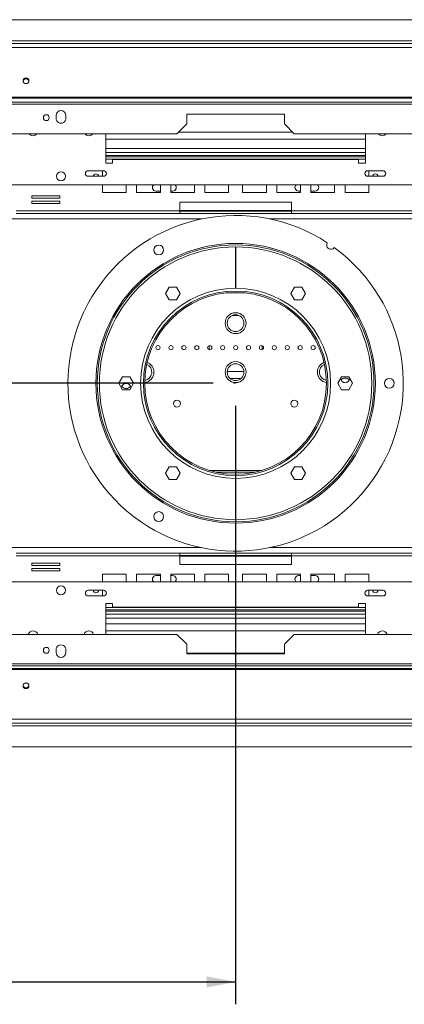
# Model space of a CAD drawing. Units: millimetres. Extents: x 139 to 5118, y 8 to 4100.
# Drawn here: x 1313 to 1657, y 447 to 1327 of the extents above; entities that cross this region are included whole.
import ezdxf

# ---------------------------------------------------------------- set-up
doc = ezdxf.new("R2010")
doc.units = ezdxf.units.MM
doc.header["$LTSCALE"] = 20
doc.layers.add('FORMAT', color=7, linetype='Continuous')
doc.styles.add('SLDTEXTSTYLE1', font='TXT', dxfattribs={"width": 0.75})
doc.dimstyles.new('SLDDIMSTYLE0', dxfattribs={"dimtxt": 52.916667, "dimasz": 26, "dimexe": 0, "dimexo": 0.0625, "dimgap": 13.229167, "dimtad": 1, "dimdec": 6, "dimlfac": 0.8, "dimrnd": 1e-09, "dimzin": 12, "dimdsep": 46, "dimtxsty": 'SLDTEXTSTYLE1', "dimsah": 1, "dimcen": 0.09, "dimadec": 0, "dimazin": 3, "dimtfac": 1, "dimtdec": 0, "dimtofl": 0, "dimtmove": 0, "dimatfit": 3, "dimfxl": 0, "dimfrac": 2, "dimtolj": 1, "dimtzin": 12, "dimarcsym": 0})

# ---------------------------------------------------------------- blocks, each defined once
blk = doc.blocks.new('_D_8')
at = {"layer": 'FORMAT'}
for p, q in [((1506.42, 982.48), (1506.42, 447.45)), ((641.56, 712.48), (641.56, 447.45)), ((965.73, 647.51), (955, 647.51)), ((955, 647.51), (955, 548.74)), ((1147.35, 647.51), (1158.08, 647.51)), ((1158.08, 647.51), (1158.08, 548.74)), ((1107.8, 636.61), (1061.62, 559.64)), ((955, 548.74), (965.73, 548.74)), ((1158.08, 548.74), (1147.35, 548.74)), ((641.56, 467.45), (1506.42, 467.45))]:
    blk.add_line(p, q, dxfattribs=at)
for points in [[(641.56, 467.45), (667.56, 462.45), (667.56, 472.45)], [(1506.42, 467.45), (1480.42, 472.45), (1480.42, 462.45)]]:
    blk.add_solid(points, dxfattribs=at)
at = {"layer": 'FORMAT', "attachment_point": 1, "style": 'SLDTEXTSTYLE1'}
for s, insert, char_height in [('1', (1057.34, 645.87), 37.04), ('27', (979.14, 627.17), 52.917), ('"', (1112.08, 627.17), 52.92), ('4', (1084.71, 596.49), 37.04), ('692mm', (931.74, 535.66), 52.917)]:
    blk.add_mtext(s, dxfattribs=dict(at, insert=insert, char_height=char_height))
blk = doc.blocks.new('_D_9')
at = {"layer": 'FORMAT'}
for p, q in [((1486.42, 1002.48), (551.16, 1002.48)), ((571.16, 677.48), (571.16, 1002.48)), ((391.1, 939.69), (391.1, 950.42)), ((391.1, 950.42), (489.88, 950.42)), ((489.88, 950.42), (489.88, 939.69)), ((402, 900.14), (478.97, 853.96)), ((391.1, 758.07), (391.1, 747.34)), ((489.88, 747.34), (489.88, 758.07)), ((391.1, 747.34), (489.88, 747.34)), ((690.17, 677.48), (551.16, 677.48))]:
    blk.add_line(p, q, dxfattribs=at)
for points in [[(571.16, 1002.48), (566.16, 976.48), (576.16, 976.48)], [(571.16, 677.48), (576.16, 703.48), (566.16, 703.48)]]:
    blk.add_solid(points, dxfattribs=at)
at = {"layer": 'FORMAT', "attachment_point": 1, "rotation": 90, "style": 'SLDTEXTSTYLE1'}
for s, insert, char_height in [('260mm', (502.95, 724.08), 52.917), ('"', (411.45, 904.42), 52.92), ('4', (442.13, 877.05), 37.04), ('1', (392.74, 849.68), 37.04), ('10', (411.45, 771.48), 52.917)]:
    blk.add_mtext(s, dxfattribs=dict(at, insert=insert, char_height=char_height))

msp = doc.modelspace()

# ---------------------------------------------------------------- linework, layer by layer
at = {"color": 7, "linetype": 'Continuous', "lineweight": 15}
for p, q in [((710.171004, 1327.4844652), (2302.671004, 1327.4844652)), ((664.396004, 1306.2344652), (2348.446004, 1306.2344652)), ((664.396004, 1302.5285604), (2348.446004, 1302.5285604)), ((668.146004, 1258.1315128), (2344.696004, 1258.1315128)), ((668.146004, 1257.4844652), (2344.696004, 1257.4844652)), ((1834.5471572, 1253.6507311), (1178.2971572, 1253.6507311)), ((1834.5471572, 1252.0269334), (1178.2971572, 1252.0269334)), ((1345.7971572, 1241.8594652), (1345.7971572, 1239.3594652)), ((1354.5471572, 1239.3594652), (1354.5471572, 1241.8594652)), ((1550.1721572, 1243.1094652), (1462.6721572, 1243.1094652)), ((1462.6721572, 1243.1094652), (1462.6721572, 1234.3594652)), ((1550.1721572, 1234.3594652), (1550.1721572, 1243.1094652)), ((1453.9221572, 1225.6094652), (1462.6721572, 1234.3594652)), ((1550.1721572, 1234.3594652), (1558.9221572, 1225.6094652)), ((1453.9221572, 1225.6094652), (1187.0471572, 1225.6094652)), ((1390.171004, 1225.6094652), (1390.171004, 1199.3594652)), ((1825.7971572, 1225.6094652), (1558.9221572, 1225.6094652)), ((1622.671004, 1199.3594652), (1622.671004, 1225.6094652)), ((1622.671004, 1220.6094652), (1390.171004, 1220.6094652)), ((1390.171004, 1212.4844652), (1622.671004, 1212.4844652)), ((1622.671004, 1204.9844652), (1390.171004, 1204.9844652)), ((1390.171004, 1199.3594652), (1396.421004, 1199.3594652)), ((1396.421004, 1199.3594652), (1396.421004, 1202.4844652)), ((1396.421004, 1202.4844652), (1616.421004, 1202.4844652)), ((1616.421004, 1202.4844652), (1616.421004, 1199.3594652)), ((1616.421004, 1199.3594652), (1622.671004, 1199.3594652)), ((1388.296004, 1192.4844652), (1374.546004, 1192.4844652)), ((1387.3050654, 1192.4844652), (1387.3050654, 1187.4844652)), ((1638.296004, 1192.4844652), (1624.546004, 1192.4844652)), ((1625.5369427, 1187.4844652), (1625.5369427, 1192.4844652)), ((2114.796004, 1179.9844652), (898.046004, 1179.9844652)), ((1374.546004, 1187.4844652), (1388.296004, 1187.4844652)), ((1387.3050654, 1179.9844652), (1387.3050654, 1172.9219652)), ((1408.5550654, 1172.9219652), (1408.5550654, 1179.9844652)), ((1417.8437116, 1179.9844652), (1417.8437116, 1172.9219652)), ((1439.0937116, 1172.9219652), (1439.0937116, 1179.9844652)), ((1448.3823578, 1179.9844652), (1448.3823578, 1172.9219652)), ((1469.6323578, 1172.9219652), (1469.6323578, 1179.9844652)), ((1478.921004, 1179.9844652), (1478.921004, 1172.9219652)), ((1500.171004, 1172.9219652), (1500.171004, 1179.9844652)), ((1512.671004, 1179.9844652), (1512.671004, 1172.9219652)), ((1533.921004, 1172.9219652), (1533.921004, 1179.9844652)), ((1543.2096503, 1179.9844652), (1543.2096503, 1172.9219652)), ((1564.4596503, 1172.9219652), (1564.4596503, 1179.9844652)), ((1573.7482965, 1179.9844652), (1573.7482965, 1172.9219652)), ((1594.9982965, 1172.9219652), (1594.9982965, 1179.9844652)), ((1604.2869427, 1179.9844652), (1604.2869427, 1172.9219652)), ((1624.546004, 1187.4844652), (1638.296004, 1187.4844652)), ((1625.5369427, 1172.9219652), (1625.5369427, 1179.9844652)), ((1387.3050654, 1172.9219652), (1408.5550654, 1172.9219652)), ((1417.8437116, 1172.9219652), (1439.0937116, 1172.9219652)), ((1439.0937116, 1174.3594652), (1435.171004, 1174.3594652)), ((1450.171004, 1174.3594652), (1448.3823578, 1174.3594652)), ((1448.3823578, 1172.9219652), (1469.6323578, 1172.9219652)), ((1478.921004, 1172.9219652), (1500.171004, 1172.9219652)), ((1512.671004, 1172.9219652), (1533.921004, 1172.9219652)), ((1543.2096503, 1172.9219652), (1564.4596503, 1172.9219652)), ((1562.671004, 1174.3594652), (1564.4596503, 1174.3594652)), ((1573.7482965, 1174.3594652), (1577.671004, 1174.3594652)), ((1573.7482965, 1172.9219652), (1594.9982965, 1172.9219652)), ((1604.2869427, 1172.9219652), (1625.5369427, 1172.9219652)), ((1349.1445667, 1170.1482728), (1324.1445667, 1170.1482728)), ((1324.1445667, 1170.1482728), (1324.1445667, 1167.8982728)), ((1324.1445667, 1167.8982728), (1349.1445667, 1167.8982728)), ((1349.1445667, 1165.3982728), (1324.1445667, 1165.3982728)), ((1324.1445667, 1165.3982728), (1324.1445667, 1163.1482728)), ((1324.1445667, 1163.1482728), (1349.1445667, 1163.1482728)), ((1349.1445667, 1167.8982728), (1349.1445667, 1170.1482728)), ((1349.1445667, 1163.1482728), (1349.1445667, 1165.3982728)), ((1456.421004, 1164.3594652), (1456.421004, 1156.6094652)), ((1556.421004, 1164.3594652), (1456.421004, 1164.3594652)), ((1556.421004, 1156.6094652), (1556.421004, 1164.3594652)), ((1456.421004, 1156.6094652), (1310.108504, 1156.6094652)), ((1456.421004, 1154.3594652), (1310.108504, 1154.3594652)), ((1456.421004, 1156.6094652), (1456.421004, 1154.3594652)), ((1456.421004, 1156.2344652), (1556.421004, 1156.2344652)), ((1456.421004, 1154.3594652), (1556.421004, 1154.3594652)), ((1702.733504, 1156.6094652), (1556.421004, 1156.6094652)), ((1556.421004, 1154.3594652), (1556.421004, 1156.6094652)), ((1702.733504, 1154.3594652), (1556.421004, 1154.3594652)), ((1506.358504, 1124.3594492), (1506.358504, 1087.4844422)), ((1506.483504, 1087.4844422), (1506.483504, 1124.3594492)), ((1447.1051366, 1088.5512595), (1443.8214569, 1082.8637595)), ((1443.8214569, 1082.8637595), (1447.1051366, 1077.1762595)), ((1453.6724959, 1088.5512595), (1447.1051366, 1088.5512595)), ((1456.9561755, 1082.8637595), (1453.6724959, 1088.5512595)), ((1453.6724959, 1077.1762595), (1456.9561755, 1082.8637595)), ((1559.1695122, 1088.5512595), (1555.8858325, 1082.8637595)), ((1555.8858325, 1082.8637595), (1559.1695122, 1077.1762595)), ((1565.7368715, 1088.5512595), (1559.1695122, 1088.5512595)), ((1569.0205512, 1082.8637595), (1565.7368715, 1088.5512595)), ((1565.7368715, 1077.1762595), (1569.0205512, 1082.8637595)), ((1447.1051366, 1077.1762595), (1453.6724959, 1077.1762595)), ((1559.1695122, 1077.1762595), (1565.7368715, 1077.1762595)), ((1509.4095153, 1063.1094652), (1503.4147259, 1063.1094652)), ((1482.6621206, 1036.1272321), (1482.6621206, 1032.5916982)), ((1530.1621206, 1032.5916982), (1530.1621206, 1036.1272321)), ((1498.9382076, 1013.1094652), (1513.8860335, 1013.1094652)), ((1405.2623244, 1008.1719652), (1401.9786447, 1002.4844652)), ((1411.8296837, 1008.1719652), (1405.2623244, 1008.1719652)), ((1415.1133633, 1002.4844652), (1411.8296837, 1008.1719652)), ((1501.4513368, 1006.8594652), (1511.3729043, 1006.8594652)), ((1601.0123244, 1008.1719652), (1597.7286447, 1002.4844652)), ((1607.5796837, 1008.1719652), (1601.0123244, 1008.1719652)), ((1610.8633633, 1002.4844652), (1607.5796837, 1008.1719652)), ((1401.9786447, 1002.4844652), (1405.2623244, 996.7969652)), ((1405.2623244, 996.7969652), (1411.8296837, 996.7969652)), ((1411.8296837, 996.7969652), (1415.1133633, 1002.4844652)), ((1597.7286447, 1002.4844652), (1601.0123244, 996.7969652)), ((1601.0123244, 996.7969652), (1607.5796837, 996.7969652)), ((1607.5796837, 996.7969652), (1610.8633633, 1002.4844652)), ((1447.1051366, 927.7926708), (1443.8214569, 922.1051708)), ((1453.6724959, 927.7926708), (1447.1051366, 927.7926708)), ((1456.9561755, 922.1051708), (1453.6724959, 927.7926708)), ((1559.1695122, 927.7926708), (1555.8858325, 922.1051708)), ((1565.7368715, 927.7926708), (1559.1695122, 927.7926708)), ((1569.0205512, 922.1051708), (1565.7368715, 927.7926708)), ((1443.8214569, 922.1051708), (1447.1051366, 916.4176708)), ((1447.1051366, 916.4176708), (1453.6724959, 916.4176708)), ((1453.6724959, 916.4176708), (1456.9561755, 922.1051708)), ((1489.0666998, 923.1094652), (1523.7753083, 923.1094652)), ((1506.358504, 917.4844882), (1506.358504, 880.6094812)), ((1506.483504, 880.6094812), (1506.483504, 917.4844882)), ((1555.8858325, 922.1051708), (1559.1695122, 916.4176708)), ((1559.1695122, 916.4176708), (1565.7368715, 916.4176708)), ((1565.7368715, 916.4176708), (1569.0205512, 922.1051708)), ((1506.358504, 903.6290714), (1506.483504, 903.6347694)), ((1310.108504, 850.6094652), (1456.421004, 850.6094652)), ((1310.108504, 848.3594652), (1456.421004, 848.3594652)), ((1456.421004, 850.6094652), (1456.421004, 848.3594652)), ((1556.421004, 850.6094652), (1456.421004, 850.6094652)), ((1556.421004, 848.7344652), (1456.421004, 848.7344652)), ((1456.421004, 848.3594652), (1456.421004, 840.6094652)), ((1556.421004, 850.6094652), (1702.733504, 850.6094652)), ((1556.421004, 848.3594652), (1556.421004, 850.6094652)), ((1556.421004, 840.6094652), (1556.421004, 848.3594652)), ((1556.421004, 848.3594652), (1702.733504, 848.3594652)), ((1349.1445667, 841.8206576), (1324.1445667, 841.8206576)), ((1324.1445667, 841.8206576), (1324.1445667, 839.5706576)), ((1324.1445667, 839.5706576), (1349.1445667, 839.5706576)), ((1349.1445667, 837.0706576), (1324.1445667, 837.0706576)), ((1324.1445667, 837.0706576), (1324.1445667, 834.8206576)), ((1349.1445667, 839.5706576), (1349.1445667, 841.8206576)), ((1349.1445667, 834.8206576), (1349.1445667, 837.0706576)), ((1456.421004, 840.6094652), (1556.421004, 840.6094652)), ((1324.1445667, 834.8206576), (1349.1445667, 834.8206576)), ((1408.5550654, 832.0469652), (1387.3050654, 832.0469652)), ((1387.3050654, 832.0469652), (1387.3050654, 824.9844652)), ((1408.5550654, 824.9844652), (1408.5550654, 832.0469652)), ((1439.0937116, 832.0469652), (1417.8437116, 832.0469652)), ((1417.8437116, 832.0469652), (1417.8437116, 824.9844652)), ((1435.171004, 830.6094652), (1439.0937116, 830.6094652)), ((1439.0937116, 824.9844652), (1439.0937116, 832.0469652)), ((1469.6323578, 832.0469652), (1448.3823578, 832.0469652)), ((1448.3823578, 832.0469652), (1448.3823578, 824.9844652)), ((1448.3823578, 830.6094652), (1450.171004, 830.6094652)), ((1469.6323578, 824.9844652), (1469.6323578, 832.0469652)), ((1500.171004, 832.0469652), (1478.921004, 832.0469652)), ((1478.921004, 832.0469652), (1478.921004, 824.9844652)), ((1500.171004, 824.9844652), (1500.171004, 832.0469652)), ((1512.671004, 832.0469652), (1512.671004, 824.9844652)), ((1533.921004, 832.0469652), (1512.671004, 832.0469652)), ((1533.921004, 824.9844652), (1533.921004, 832.0469652)), ((1564.4596503, 832.0469652), (1543.2096503, 832.0469652)), ((1543.2096503, 832.0469652), (1543.2096503, 824.9844652)), ((1564.4596503, 830.6094652), (1562.671004, 830.6094652)), ((1564.4596503, 824.9844652), (1564.4596503, 832.0469652)), ((1594.9982965, 832.0469652), (1573.7482965, 832.0469652)), ((1573.7482965, 832.0469652), (1573.7482965, 824.9844652)), ((1577.671004, 830.6094652), (1573.7482965, 830.6094652)), ((1594.9982965, 824.9844652), (1594.9982965, 832.0469652)), ((1625.5369427, 832.0469652), (1604.2869427, 832.0469652)), ((1604.2869427, 832.0469652), (1604.2869427, 824.9844652)), ((1625.5369427, 824.9844652), (1625.5369427, 832.0469652)), ((898.046004, 824.9844652), (2114.796004, 824.9844652)), ((1388.296004, 817.4844652), (1374.546004, 817.4844652)), ((1374.546004, 812.4844652), (1388.296004, 812.4844652)), ((1387.3050654, 817.4844652), (1387.3050654, 812.4844652)), ((1638.296004, 817.4844652), (1624.546004, 817.4844652)), ((1624.546004, 812.4844652), (1638.296004, 812.4844652)), ((1625.5369427, 812.4844652), (1625.5369427, 817.4844652)), ((1396.421004, 805.6094652), (1390.171004, 805.6094652)), ((1390.171004, 805.6094652), (1390.171004, 778.1094652)), ((1396.421004, 802.4844652), (1396.421004, 805.6094652)), ((1616.421004, 802.4844652), (1396.421004, 802.4844652)), ((1622.671004, 805.6094652), (1616.421004, 805.6094652)), ((1616.421004, 805.6094652), (1616.421004, 802.4844652)), ((1622.671004, 778.1094652), (1622.671004, 805.6094652)), ((1390.171004, 799.9844652), (1622.671004, 799.9844652)), ((1622.671004, 792.4844652), (1390.171004, 792.4844652)), ((1390.171004, 787.4844652), (1622.671004, 787.4844652)), ((1187.0471572, 778.1094652), (1453.9221572, 778.1094652)), ((1462.6721572, 769.3594652), (1453.9221572, 778.1094652)), ((1558.9221572, 778.1094652), (1550.1721572, 769.3594652)), ((1558.9221572, 778.1094652), (1825.7971572, 778.1094652)), ((1462.6721572, 769.3594652), (1462.6721572, 760.6094652)), ((1550.1721572, 760.6094652), (1550.1721572, 769.3594652)), ((1345.7971572, 764.3594652), (1345.7971572, 761.8594652)), ((1354.5471572, 761.8594652), (1354.5471572, 764.3594652)), ((1462.6721572, 760.6094652), (1550.1721572, 760.6094652)), ((1178.2971572, 751.6919969), (1834.5471572, 751.6919969)), ((1178.2971572, 750.0681993), (1834.5471572, 750.0681993)), ((2344.696004, 747.4844652), (668.146004, 747.4844652)), ((2344.696004, 746.8374176), (668.146004, 746.8374176)), ((1320.1264055, 734.3594652), (1317.7156025, 734.3594652)), ((2348.446004, 702.44037), (664.396004, 702.44037)), ((2348.446004, 698.7344652), (664.396004, 698.7344652)), ((2302.671004, 677.4844652), (710.171004, 677.4844652))]:
    msp.add_line(p, q, dxfattribs=at)
at = {"color": 8, "linetype": 'Continuous', "lineweight": 15}
for p, q in [((730.796004, 1308.7344652), (2282.046004, 1308.7344652)), ((1557.6721572, 1226.8594652), (1455.1721572, 1226.8594652)), ((1390.171004, 1208.7344652), (1622.671004, 1208.7344652)), ((1390.171004, 1206.2344652), (1622.671004, 1206.2344652)), ((1622.671004, 1202.7344652), (1390.171004, 1202.7344652)), ((1456.421004, 1156.8594652), (1556.421004, 1156.8594652)), ((685.171004, 1149.3594652), (1475.9622717, 1149.3594652)), ((1536.8797364, 1149.3594652), (2327.671004, 1149.3594652)), ((1506.483504, 1122.1719652), (1506.358504, 1122.1719652)), ((1515.1390623, 1083.2653909), (1497.7029458, 1083.2653909)), ((1483.0377334, 924.6719652), (1529.8042746, 924.6719652)), ((685.171004, 855.6094652), (1475.9622717, 855.6094652)), ((1536.8797364, 855.6094652), (2327.671004, 855.6094652)), ((1456.421004, 848.1094652), (1556.421004, 848.1094652)), ((1390.171004, 802.2344652), (1622.671004, 802.2344652)), ((1622.671004, 798.7344652), (1390.171004, 798.7344652)), ((1622.671004, 796.2344652), (1390.171004, 796.2344652)), ((1390.171004, 781.2344652), (1622.671004, 781.2344652)), ((1336.5768863, 761.2344652), (1337.5174281, 761.2344652)), ((1462.6721572, 761.2344652), (1550.1721572, 761.2344652)), ((2282.046004, 696.2344652), (730.796004, 696.2344652))]:
    msp.add_line(p, q, dxfattribs=at)
at = {"color": 7, "linetype": 'Continuous', "lineweight": 15, "flags": 128}
for points in [[(1318.921004, 1275.3974369), (1317.91646, 1275.2044293), (1317.0648487, 1274.65479), (1316.4958203, 1273.8321967), (1316.296004, 1272.8618816), (1316.4958203, 1271.8915666), (1317.0648487, 1271.0689733), (1317.91646, 1270.519334), (1318.921004, 1270.3263264), (1319.925548, 1270.519334), (1320.7771593, 1271.0689733), (1321.3461878, 1271.8915666), (1321.546004, 1272.8618816), (1321.3461878, 1273.8321967), (1320.7771593, 1274.65479), (1319.925548, 1275.2044293), (1318.921004, 1275.3974369)], [(1318.921004, 729.5714934), (1319.925548, 729.7645011), (1320.7771593, 730.3141404), (1321.3461878, 731.1367337), (1321.546004, 732.1070487), (1321.3461878, 733.0773637), (1320.7771593, 733.8999571), (1319.925548, 734.4495964), (1318.921004, 734.642604), (1317.91646, 734.4495964), (1317.0648487, 733.8999571), (1316.4958203, 733.0773637), (1316.296004, 732.1070487), (1316.4958203, 731.1367337), (1317.0648487, 730.3141404), (1317.91646, 729.7645011), (1318.921004, 729.5714934)]]:
    msp.add_lwpolyline(points, dxfattribs=at)
at = {"color": 7, "linetype": 'Continuous', "lineweight": 15}
for centre, radius in [((1337.0471572, 1239.9019334), 2.625), ((1350.171004, 1187.4844652), 4.0625), ((1506.421004, 1002.4844652), 125), ((1506.421004, 1002.4844652), 123.75), ((1506.421004, 1002.4844652), 121.875), ((1437.671004, 1121.5629582), 4.375), ((1506.421004, 1002.4844652), 82.5), ((1506.421004, 1002.4844652), 81.25), ((1506.4121206, 1056.2344652), 9.375), ((1506.4121206, 1056.2344652), 7.5), ((1437.0371206, 1034.3594652), 1.875), ((1448.5996206, 1034.3594652), 1.875), ((1460.1621206, 1034.3594652), 1.875), ((1471.7246206, 1034.3594652), 1.875), ((1483.2871206, 1034.3594652), 1.875), ((1494.8496206, 1034.3594652), 1.875), ((1506.4121206, 1034.3594652), 1.875), ((1517.9746206, 1034.3594652), 1.875), ((1529.5371206, 1034.3594652), 1.875), ((1541.0996206, 1034.3594652), 1.875), ((1552.6621206, 1034.3594652), 1.875), ((1564.2246206, 1034.3594652), 1.875), ((1575.7871206, 1034.3594652), 1.875), ((1506.4121206, 1012.4844652), 9.375), ((1506.4121206, 1012.4844652), 7.5), ((1643.921004, 1002.4844652), 4.375), ((1453.9121206, 984.3594652), 3.125), ((1558.9121206, 984.3594652), 3.125), ((1437.671004, 883.4059722), 4.375), ((1350.171004, 817.4844652), 4.0625), ((1337.0471572, 763.8169969), 2.625)]:
    msp.add_circle(centre, radius, dxfattribs=at)
for centre, radius, start, end in [((1318.8809267, 1272.1593684), 2.5913309, 89.113832938, 171.5901665598), ((1318.9610813, 1272.1593684), 2.5913309, 8.4098334433, 90.886167062), ((1350.1721572, 1241.8594652), 4.375, 359.9999999996, 179.9999999995), ((1350.1721572, 1239.3594652), 4.375, 179.9999999995, 359.9999999996), ((1325.171004, 1228.1094652), 4.375, 214.8499045778, 325.1500954222), ((1375.171004, 1228.1094652), 4.375, 214.8499045778, 325.1500954222), ((1637.671004, 1228.1094652), 4.375, 214.8499045778, 325.1500954222), ((1374.546004, 1189.9844652), 2.5, 90, 270), ((1381.421004, 1187.0269334), 2.625, 10.0377976672, 169.9622023328), ((1388.296004, 1189.9844652), 2.5, 270, 90), ((1624.546004, 1189.9844652), 2.5, 90, 270), ((1631.421004, 1187.0269334), 2.625, 90, 169.9622023329), ((1631.421004, 1187.0269334), 2.625, 10.0377976671, 90), ((1638.296004, 1189.9844652), 2.5, 270, 90), ((1435.171004, 1177.4844652), 3.125, 126.8698976441, 270), ((1450.171004, 1177.4844652), 3.125, 270, 53.1301023559), ((1562.671004, 1177.4844652), 3.125, 126.8698976441, 270), ((1577.671004, 1177.4844652), 3.125, 270, 53.1301023559), ((1506.421004, 1002.4844652), 150, 56.8353871175, 53.9705235327), ((1591.5911971, 1125.9593137), 3.75, 146.1191712213, 324.6867394289), ((1506.421004, 1002.4844652), 85, 90.0421292534, 269.9578707466), ((1506.421004, 1002.4844652), 85, 270.0421292534, 89.9578707466), ((1423.9121206, 1012.4844652), 9.375, 0, 68.4428287524), ((1588.9121206, 1012.4844652), 9.375, 111.4504232844, 262.3735050959), ((1423.9121206, 1012.4844652), 9.375, 277.7361908389, 0), ((1423.9121206, 1012.4844652), 7.5, 279.9889248496, 66.1900947418), ((1588.9121206, 1012.4844652), 7.5, 113.6742842877, 260.1496440926), ((1604.4442139, 1006.9527919), 3.9375, 174.5449564193, 272.6099854683), ((1604.546004, 1002.4844652), 4.6875, 40.4381886784, 142.1717968005), ((1604.4442139, 1006.9527919), 3.9375, 272.6099854683, 357.6120024602), ((1408.3977941, 998.0161385), 4.375, 5.0479194231, 169.4638574209), ((1408.296004, 1002.4844652), 4.6875, 214.2840881369, 328.3258972559), ((1435.171004, 827.4844652), 3.125, 90, 233.1301023548), ((1450.171004, 827.4844652), 3.125, 306.8698976452, 90), ((1562.671004, 827.4844652), 3.125, 90, 233.1301023549), ((1577.671004, 827.4844652), 3.125, 306.8698976451, 90), ((1374.546004, 814.9844652), 2.5, 90, 270), ((1381.421004, 817.9419969), 2.625, 190.0377976661, 270), ((1381.421004, 817.9419969), 2.625, 270, 349.9622023339), ((1388.296004, 814.9844652), 2.5, 270, 90), ((1624.546004, 814.9844652), 2.5, 90, 270), ((1631.421004, 817.9419969), 2.625, 190.0377976662, 349.9622023338), ((1638.296004, 814.9844652), 2.5, 270, 90), ((1325.171004, 776.8594652), 4.375, 16.6015495984, 163.3984504016), ((1375.171004, 776.8594652), 4.375, 16.6015495984, 163.3984504016), ((1637.671004, 776.8594652), 4.375, 16.6015495984, 163.3984504016), ((1350.1721572, 764.3594652), 4.375, 359.9999999996, 180.0000000004), ((1350.1721572, 761.8594652), 4.375, 180.0000000004, 359.9999999996), ((1318.8809267, 732.809562), 2.5913309, 188.4098333664, 270.8861670629), ((1318.9610813, 732.809562), 2.5913309, 269.1138329372, 351.5901666299)]:
    msp.add_arc(centre, radius, start, end, dxfattribs=at)
at = {"layer": 'FORMAT'}
msp.add_line((1506.421004, 1002.4844652), (1504.9332092, 1002.4844652), dxfattribs=at)

# ---------------------------------------------------------------- dimensions: what is measured, and where the dimension line sits
dim = msp.add_linear_dim(base=(571.1613274, 1002.4844652), p1=(710.171004, 677.4844652), p2=(1506.421004, 1002.4844652), angle=90, dimstyle='SLDDIMSTYLE0', dxfattribs=at)
dim.commit()
dim.dimension.update_dxf_attribs({"geometry": '_D_9', "text_midpoint": (571.1613274, 848.8778577), "dimtype": 160})
dim = msp.add_linear_dim(base=(1506.4210040325, 467.4508229586), p1=(641.5556229758, 732.4844651837), p2=(1506.4210040325, 1002.4844651837), dimstyle='SLDDIMSTYLE0', dxfattribs=at)
dim.commit()
dim.dimension.update_dxf_attribs({"geometry": '_D_8', "text_midpoint": (1056.537907996, 467.4508229586), "dimtype": 160})

doc.saveas('drawing.dxf')
